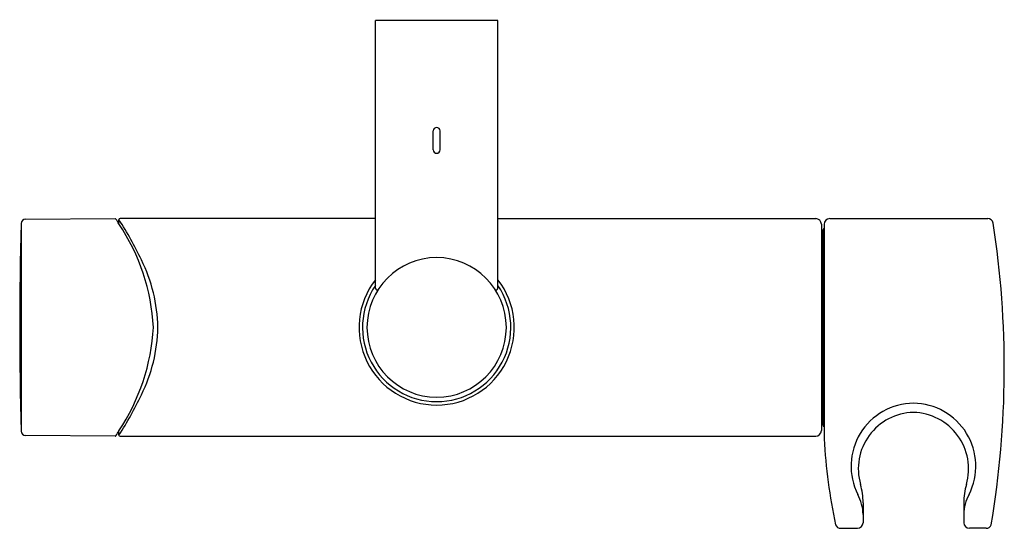
# Model space of a CAD drawing. Units: inches. Extents: x 4806.31 to 4813.26, y 238.06 to 241.65.
import ezdxf

# ---------------------------------------------------------------- set-up
doc = ezdxf.new("R2010")
doc.units = ezdxf.units.IN
doc.header["$LTSCALE"] = 0.64311
doc.header["$MEASUREMENT"] = 0
doc.layers.get('0').update_dxf_attribs({"color": 255, "linetype": 'CONTINUOUS'})
doc.layers.get('Defpoints').update_dxf_attribs({"linetype": 'CONTINUOUS'})
doc.styles.get("Standard").update_dxf_attribs({"font": 'txt', "width": 0.8})

msp = doc.modelspace()

# ---------------------------------------------------------------- linework, layer by layer
for p, q in [((4808.8222, 239.7518), (4808.8222, 241.6406)), ((4809.6883, 241.6406), (4808.8222, 241.6406)), ((4809.6883, 239.7518), (4809.6883, 241.6406)), ((4809.2316, 240.7272), (4809.2316, 240.861)), ((4809.2789, 240.7272), (4809.2789, 240.861)), ((4806.3211, 240.2079), (4806.3211, 238.7425)), ((4806.3524, 240.2385), (4806.9835, 240.2429)), ((4807.0111, 240.2049), (4807.0111, 240.235)), ((4808.8222, 240.2429), (4807.019, 240.2429)), ((4809.6883, 240.2429), (4811.9327, 240.2429)), ((4811.9721, 240.2035), (4811.9721, 238.7469)), ((4811.9918, 240.2035), (4811.9918, 238.6889)), ((4812.0311, 240.2429), (4813.1469, 240.2429)), ((4811.9839, 238.7863), (4811.9839, 240.1641)), ((4807.0111, 238.7154), (4807.0111, 238.7455)), ((4806.9835, 238.7075), (4806.3524, 238.7119)), ((4807.019, 238.7075), (4811.9327, 238.7075)), ((4812.2668, 238.2378), (4812.2668, 238.0972)), ((4812.9778, 238.2378), (4812.9778, 238.0972)), ((4812.1088, 238.0579), (4812.2274, 238.0579)), ((4813.1357, 238.0579), (4813.0172, 238.0579))]:
    msp.add_line(p, q)
for centre, radius, start, end in [((4809.2552, 240.861), 0.0236, 90, 180), ((4809.2552, 240.861), 0.0236, 0, 90), ((4809.2552, 240.7272), 0.0236, 180, 270), ((4809.2552, 240.7272), 0.0236, 270, 0), ((4831.267, 239.4752), 24.9567, 178.31766, 181.68234), ((4806.3526, 240.207), 0.0315, 90.4, 178.31766), ((4806.9836, 240.235), 0.00787, 31.7972, 90.4), ((4804.463, 238.675), 2.9721, 30.98061, 31.75344), ((4807.019, 240.235), 0.00787, 90, 180), ((4805.0984, 238.9803), 2.2876, 25.12021, 33.26351), ((4805.8157, 239.4006), 1.4408, 2.97129, 33.93303), ((4811.9313, 240.2021), 0.0408, 2.03533, 87.96467), ((4812.0332, 240.2014), 0.0415, 92.9041, 177.10973), ((4813.1469, 240.2035), 0.0394, 10.53017, 89.99882), ((4806.5711, 239.1884), 6.693, 350.48653, 8.78625), ((4811.9682, 240.1404), 0.0157, 359.99985, 75.5438), ((4811.9957, 240.1641), 0.0118, 109.49199, 180.00386), ((4806.1815, 239.457), 1.1049, 0.94388, 26.58417), ((4809.2552, 239.4752), 0.4921, 90, 270), ((4809.2552, 239.4752), 0.4921, 270, 90), ((4809.2552, 239.4752), 0.5481, 142.19703, 270), ((4809.2552, 239.4752), 0.5237, 145.78744, 270), ((4809.2552, 239.4752), 0.5481, 270, 37.80297), ((4809.2552, 239.4752), 0.5237, 270, 34.21256), ((4808.834, 239.7518), 0.0118, 180, 326.71999), ((4809.6765, 239.7518), 0.0118, 213.28001, 0), ((4805.8, 239.555), 1.4568, 326.24233, 356.86395), ((4806.1814, 239.4937), 1.105, 333.41627, 359.0432), ((4805.0764, 239.9815), 2.3122, 326.79681, 334.85808), ((4812.6255, 238.4959), 0.4438, 90.41106, 206.64495), ((4812.6191, 238.4959), 0.4438, 333.35505, 89.58894), ((4812.6304, 238.4775), 0.3976, 91.16768, 196.15403), ((4812.6142, 238.4775), 0.3976, 343.84597, 88.83232), ((4811.9682, 238.81), 0.0157, 284.4562, 0.00015), ((4806.3526, 238.7434), 0.0315, 181.68234, 269.6), ((4749.511, 273.7753), 67.3302, 328.61557, 328.649684), ((4811.9306, 238.7489), 0.0415, 272.88474, 357.11526), ((4811.9956, 238.7863), 0.0118, 179.90592, 250.70926), ((4806.9829, 238.7166), 0.00907, 273.75025, 324.05476), ((4807.019, 238.7154), 0.00787, 180, 270), ((4816.0451, 238.9194), 4.0599, 183.25571, 191.90167), ((4811.8056, 238.2383), 0.4611, 359.93155, 16.18665), ((4813.4389, 238.2383), 0.4611, 163.81335, 180.06845), ((4811.9665, 238.1506), 0.3003, 0.99678, 29.15463), ((4813.278, 238.1506), 0.3003, 150.84537, 179.00322), ((4812.2253, 238.0993), 0.0415, 272.83901, 357.04542), ((4813.0192, 238.0993), 0.0415, 182.95458, 267.16099), ((4812.1088, 238.0971), 0.0392, 202.38306, 270.07051), ((4813.1358, 238.0971), 0.0392, 269.92949, 337.61694)]:
    msp.add_arc(centre, radius, start, end)

# ---------------------------------------------------------------- texts
at = {"layer": 'Defpoints'}
for tag, p, s in [('TRADENAME', (4809.252, 241.6432), ''), ('MODELNUMBER', (4809.252, 241.6448), 'K-26312W'), ('PRODUCT', (4809.252, 241.6415), 'SLIDEBAR')]:
    msp.add_attdef(tag, p, s, height=0.001, dxfattribs=at)

doc.saveas('drawing.dxf')
